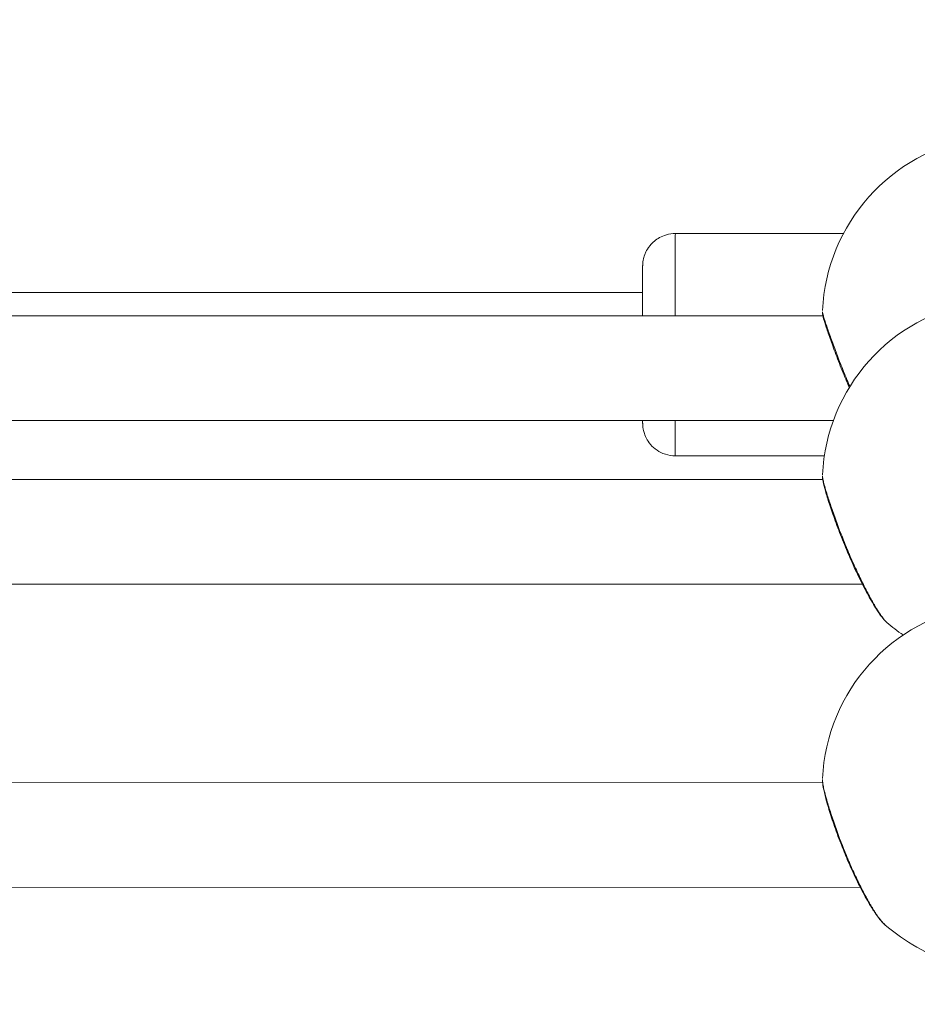
# Model space of a CAD drawing. Units: millimetres. Extents: x 5017 to 23532, y 536 to 3871.
# Drawn here: x 6553 to 6690, y 2308 to 2459 of the extents above; entities that cross this region are included whole.
import ezdxf

# ---------------------------------------------------------------- set-up
doc = ezdxf.new("R2010")
doc.units = ezdxf.units.MM
doc.styles.get("Standard").update_dxf_attribs({"font": 'arial.ttf'})
doc.dimstyles.new('ISO-25', dxfattribs={"dimtxt": 2.5, "dimasz": 2.5, "dimexe": 1.25, "dimexo": 0.625, "dimtad": 1, "dimtxsty": 'Standard', "dimcen": 2.5, "dimadec": 0, "dimazin": 0, "dimtfac": 1, "dimtmove": 0, "dimatfit": 3, "dimfxl": 1, "dimarcsym": 0})

# ---------------------------------------------------------------- blocks, each defined once
blk = doc.blocks.new('*D76')
at = {"color": 0, "lineweight": -2, "transparency": 16777216}
for p, q in [((5342.25, 2655.57), (5342.25, 2706.82)), ((10908.25, 2655.57), (10908.25, 2706.82)), ((5422.25, 2705.57), (10828.25, 2705.57))]:
    blk.add_line(p, q, dxfattribs=at)
at = {"color": 0, "transparency": 16777216}
for points in [[(5422.25, 2718.9), (5422.25, 2692.24), (5342.25, 2705.57)], [(10828.25, 2718.9), (10828.25, 2692.24), (10908.25, 2705.57)]]:
    blk.add_solid(points, dxfattribs=at)
at = {"layer": 'Defpoints', "color": 0, "transparency": 16777216}
for p in [(10908.25, 2705.57), (5342.25, 2408.3), (10908.25, 2408.3)]:
    blk.add_point(p, dxfattribs=at)
at = {"color": 0, "transparency": 16777216, "insert": (8125.25, 2821.85), "char_height": 150, "attachment_point": 5}
blk.add_mtext('555', dxfattribs=at)
blk = doc.blocks.new('*D77')
at = {"color": 0, "lineweight": -2, "transparency": 16777216}
for p, q in [((5282.11, 2608.3), (5230.86, 2608.3)), ((5232.11, 2528.3), (5232.11, 1138.3)), ((5282.11, 1058.3), (5230.86, 1058.3))]:
    blk.add_line(p, q, dxfattribs=at)
at = {"color": 0, "transparency": 16777216}
for points in [[(5218.77, 2528.3), (5245.44, 2528.3), (5232.11, 2608.3)], [(5218.77, 1138.3), (5245.44, 1138.3), (5232.11, 1058.3)]]:
    blk.add_solid(points, dxfattribs=at)
at = {"layer": 'Defpoints', "color": 0, "transparency": 16777216}
for p in [(7300.25, 2608.3), (5232.11, 1058.3), (7300.25, 1058.3)]:
    blk.add_point(p, dxfattribs=at)
at = {"color": 0, "transparency": 16777216, "insert": (5115.52, 1833.3), "char_height": 150, "attachment_point": 5, "rotation": 90}
blk.add_mtext('155', dxfattribs=at)
blk = doc.blocks.new('A$C164a1e29')
at = {"color": 0, "linetype": 'Continuous', "lineweight": 0}
for p, q in [((-1032.69, 1346.64), (-1058.4, 1346.64)), ((-1063.42, 1337.64), (-1254.9, 1337.64)), ((-1035.83, 1334.04), (-1254.69, 1334.07)), ((-1034.23, 1318.04), (-1256.3, 1318.07)), ((-1035.6, 1312.64), (-1058.4, 1312.64)), ((-1035.85, 1309), (-1254.66, 1309.05)), ((-1029.78, 1293), (-1260.72, 1293.05)), ((-1035.88, 1262.64), (-1254.64, 1262.72)), ((-1035.85, 1262.64), (-1035.85, 1262.64)), ((-1030.1, 1246.64), (-1260.38, 1246.72))]:
    blk.add_line(p, q, dxfattribs=at)
for centre, start, end in [((-1007.91, 1333.6), 99.0411, 177.4283), ((-1007.91, 1308.48), 99.0411, 177.4304), ((-1007.91, 1262.01), 98.5209, 177.4235), ((-1007.91, 1308.48), 229.6283, 236.0823), ((-1007.91, 1262.01), 228.841, 253.3985)]:
    blk.add_arc(centre, 28, start, end, dxfattribs=at)
at = {"color": 0, "linetype": 'Continuous', "lineweight": 0, "extrusion": (0, 0, -1)}
for major_axis, start_param, end_param in [((0, 17), -1.308786, 0), ((0, -17), 0, 0.820092)]:
    blk.add_ellipse((-1058.4, 1329.64), major_axis=major_axis, ratio=0.001681, start_param=start_param, end_param=end_param, dxfattribs=at)
at = {"color": 0, "linetype": 'Continuous', "lineweight": 0}
for points, knots in [([(-1063.42, 1334.05), (-1063.42, 1334.35), (-1063.42, 1334.65), (-1063.42, 1335.22), (-1063.42, 1335.5), (-1063.42, 1336.05), (-1063.42, 1336.33), (-1063.42, 1336.85), (-1063.42, 1337.11), (-1063.42, 1337.6), (-1063.42, 1337.84), (-1063.42, 1338.29), (-1063.42, 1338.51), (-1063.42, 1338.93), (-1063.42, 1339.13), (-1063.42, 1339.52), (-1063.41, 1339.7), (-1063.41, 1340.04), (-1063.41, 1340.2), (-1063.41, 1340.49), (-1063.41, 1340.63), (-1063.41, 1340.88), (-1063.41, 1340.99), (-1063.41, 1341.2), (-1063.41, 1341.29), (-1063.41, 1341.44), (-1063.41, 1341.51), (-1063.41, 1341.62), (-1063.41, 1341.66), (-1063.4, 1341.75), (-1063.4, 1341.78), (-1063.4, 1341.88), (-1063.4, 1341.9), (-1063.39, 1341.96), (-1063.39, 1342), (-1063.38, 1342.13), (-1063.37, 1342.21), (-1063.34, 1342.45), (-1063.32, 1342.57), (-1063.22, 1343.02), (-1063.19, 1343.25), (-1062.78, 1344.08), (-1062.62, 1344.38), (-1062.1, 1345.02), (-1061.88, 1345.25), (-1061.17, 1345.84), (-1060.57, 1346.22), (-1059.35, 1346.57), (-1058.88, 1346.64), (-1058.4, 1346.64)], [6.658669, 6.658669, 6.658669, 6.658669, 6.739649, 6.739649, 6.819232, 6.819232, 6.899843, 6.899843, 6.980449, 6.980449, 7.060019, 7.060019, 7.139752, 7.139752, 7.220505, 7.220505, 7.301244, 7.301244, 7.380942, 7.380942, 7.461632, 7.461632, 7.543262, 7.543262, 7.624775, 7.624775, 7.705238, 7.705238, 7.77961, 7.77961, 7.816795, 7.816795, 7.824722, 7.824722, 7.834771, 7.834771, 7.842377, 7.842377, 7.847095, 7.847095, 7.850538, 7.850538, 7.851931, 7.851931, 7.8526, 7.8526, 7.853501, 7.853501, 7.853981, 7.853981, 7.853981, 7.853981]), ([(-1031.77, 1323.42), (-1031.85, 1323.62), (-1031.94, 1323.82), (-1032.02, 1324.03), (-1032.11, 1324.23), (-1032.19, 1324.43), (-1032.28, 1324.64), (-1032.45, 1325.05), (-1032.62, 1325.45), (-1032.78, 1325.86), (-1032.94, 1326.26), (-1033.1, 1326.66), (-1033.26, 1327.06), (-1033.41, 1327.45), (-1033.56, 1327.83), (-1033.7, 1328.21), (-1033.99, 1328.97), (-1034.26, 1329.7), (-1034.5, 1330.37), (-1034.63, 1330.71), (-1034.74, 1331.03), (-1034.85, 1331.33), (-1034.96, 1331.64), (-1035.06, 1331.93), (-1035.15, 1332.2), (-1035.27, 1332.56), (-1035.38, 1332.89), (-1035.48, 1333.19), (-1035.57, 1333.48), (-1035.65, 1333.73), (-1035.71, 1333.94), (-1035.74, 1334.05), (-1035.77, 1334.14), (-1035.79, 1334.23), (-1035.82, 1334.31), (-1035.84, 1334.39), (-1035.85, 1334.45), (-1035.88, 1334.56), (-1035.89, 1334.64), (-1035.89, 1334.68)], [-53.074259, -53.074259, -53.074259, -53.074259, -52.600497, -52.600497, -52.600497, -52.126619, -52.126619, -52.126619, -51.178862, -51.178862, -51.178862, -50.231105, -50.231105, -50.231105, -49.283349, -49.283349, -49.283349, -47.387835, -47.387835, -47.387835, -46.440078, -46.440078, -46.440078, -45.492322, -45.492322, -45.492322, -44.228646, -44.228646, -44.228646, -42.964971, -42.964971, -42.964971, -42.333133, -42.333133, -42.333133, -41.701295, -41.701295, -41.701295, -40.527153, -40.527153, -40.527153, -40.527153]), ([(-1031.79, 1323.1), (-1031.83, 1323.19), (-1031.86, 1323.27), (-1032.13, 1323.89), (-1032.36, 1324.43), (-1032.98, 1325.94), (-1033.36, 1326.92), (-1034.05, 1328.72), (-1034.36, 1329.58), (-1034.9, 1331.08), (-1035.13, 1331.75), (-1035.49, 1332.84), (-1035.63, 1333.28), (-1035.76, 1333.77), (-1035.8, 1333.9), (-1035.84, 1334.1), (-1035.85, 1334.18), (-1035.87, 1334.32), (-1035.88, 1334.37), (-1035.89, 1334.51), (-1035.89, 1334.59), (-1035.89, 1334.68)], [16.96274, 16.96274, 16.96274, 16.96274, 17.241404, 17.241404, 18.993026, 18.993026, 22.188054, 22.188054, 25.302163, 25.302163, 28.326223, 28.326223, 31.281818, 31.281818, 32.598475, 32.598475, 33.254822, 33.254822, 33.593638, 33.593638, 33.947475, 33.947475, 33.947475, 33.947475]), ([(-1031.77, 1323.42), (-1031.83, 1323.39), (-1031.89, 1323.36), (-1031.9, 1323.36), (-1031.9, 1323.36)], [0.0000266, 0.0000266, 0.0000266, 0.0000266, 0.1428571, 0.1976101, 0.1976101, 0.1976101, 0.1976101]), ([(-1058.4, 1312.64), (-1058.94, 1312.64), (-1059.47, 1312.73), (-1060.44, 1313.04), (-1060.86, 1313.27), (-1061.64, 1313.79), (-1061.94, 1314.09), (-1062.51, 1314.74), (-1062.69, 1315.05), (-1063.06, 1315.76), (-1063.13, 1316), (-1063.34, 1316.68), (-1063.34, 1316.81), (-1063.38, 1317.12), (-1063.38, 1317.19), (-1063.39, 1317.3), (-1063.39, 1317.33), (-1063.4, 1317.39), (-1063.4, 1317.41), (-1063.4, 1317.47), (-1063.4, 1317.49), (-1063.4, 1317.57), (-1063.4, 1317.6), (-1063.41, 1317.74), (-1063.41, 1317.86), (-1063.41, 1318.05)], [4.7123885, 4.7123885, 4.7123885, 4.7123885, 4.7129264, 4.7129264, 4.7135195, 4.7135195, 4.7143009, 4.7143009, 4.7155348, 4.7155348, 4.717952, 4.717952, 4.7240855, 4.7240855, 4.7334849, 4.7334849, 4.7411479, 4.7411479, 4.7509511, 4.7509511, 4.7682145, 4.7682145, 4.8172839, 4.8172839, 4.98227, 4.98227, 4.98227, 4.98227]), ([(-1026.05, 1287.15), (-1026.28, 1287.35), (-1026.45, 1287.54), (-1026.89, 1288.08), (-1027.17, 1288.48), (-1027.87, 1289.54), (-1028.29, 1290.25), (-1029.15, 1291.79), (-1029.59, 1292.62), (-1030.47, 1294.39), (-1030.92, 1295.34), (-1031.54, 1296.73), (-1031.72, 1297.15), (-1032.32, 1298.55), (-1032.74, 1299.57), (-1033.5, 1301.53), (-1033.86, 1302.48), (-1034.48, 1304.25), (-1034.76, 1305.07), (-1035.22, 1306.51), (-1035.41, 1307.14), (-1035.69, 1308.18), (-1035.79, 1308.58), (-1035.88, 1309.14), (-1035.9, 1309.31), (-1035.89, 1309.57)], [0, 0, 0, 0, 1.82488, 1.82488, 4.606108, 4.606108, 8.031426, 8.031426, 11.245268, 11.245268, 14.499874, 14.499874, 15.866401, 15.866401, 19.108274, 19.108274, 22.284746, 22.284746, 25.374843, 25.374843, 28.383061, 28.383061, 31.370583, 31.370583, 32.690953, 32.690953, 32.690953, 32.690953]), ([(-1031.77, 1297.57), (-1031.85, 1297.77), (-1031.94, 1297.98), (-1032.02, 1298.18), (-1032.11, 1298.39), (-1032.19, 1298.59), (-1032.28, 1298.79), (-1032.45, 1299.21), (-1032.62, 1299.62), (-1032.78, 1300.03), (-1032.94, 1300.44), (-1033.1, 1300.84), (-1033.26, 1301.25), (-1033.41, 1301.65), (-1033.56, 1302.04), (-1033.7, 1302.43), (-1033.99, 1303.21), (-1034.26, 1303.97), (-1034.5, 1304.68), (-1034.63, 1305.03), (-1034.74, 1305.38), (-1034.85, 1305.7), (-1034.96, 1306.03), (-1035.06, 1306.34), (-1035.15, 1306.63), (-1035.27, 1307.03), (-1035.38, 1307.39), (-1035.48, 1307.72), (-1035.57, 1308.05), (-1035.65, 1308.34), (-1035.71, 1308.59), (-1035.74, 1308.71), (-1035.77, 1308.83), (-1035.79, 1308.93), (-1035.82, 1309.04), (-1035.84, 1309.13), (-1035.85, 1309.21), (-1035.88, 1309.38), (-1035.89, 1309.5), (-1035.89, 1309.57)], [-53.074259, -53.074259, -53.074259, -53.074259, -52.600497, -52.600497, -52.600497, -52.126619, -52.126619, -52.126619, -51.178862, -51.178862, -51.178862, -50.231105, -50.231105, -50.231105, -49.283349, -49.283349, -49.283349, -47.387835, -47.387835, -47.387835, -46.440078, -46.440078, -46.440078, -45.492322, -45.492322, -45.492322, -44.228646, -44.228646, -44.228646, -42.964971, -42.964971, -42.964971, -42.333133, -42.333133, -42.333133, -41.701295, -41.701295, -41.701295, -40.464375, -40.464375, -40.464375, -40.464375]), ([(-1031.77, 1297.57), (-1031.83, 1297.56), (-1031.88, 1297.55), (-1031.9, 1297.56), (-1031.9, 1297.56)], [0.0000289, 0.0000289, 0.0000289, 0.0000289, 0.1428571, 0.1832956, 0.1832956, 0.1832956, 0.1832956]), ([(-1026.05, 1287.15), (-1026.05, 1287.15), (-1026.05, 1287.15), (-1026.06, 1287.16), (-1026.06, 1287.16), (-1026.07, 1287.17), (-1026.08, 1287.17), (-1026.08, 1287.18), (-1026.09, 1287.18), (-1026.09, 1287.19), (-1026.1, 1287.2), (-1026.11, 1287.2), (-1026.11, 1287.21), (-1026.12, 1287.21), (-1026.12, 1287.21), (-1026.12, 1287.22), (-1026.13, 1287.22), (-1026.13, 1287.22), (-1026.13, 1287.23), (-1026.13, 1287.23), (-1026.14, 1287.23), (-1026.14, 1287.24), (-1026.14, 1287.24), (-1026.14, 1287.24), (-1026.15, 1287.24), (-1026.15, 1287.24), (-1026.15, 1287.24), (-1026.15, 1287.24), (-1026.15, 1287.24), (-1026.15, 1287.25), (-1026.15, 1287.25), (-1026.26, 1287.35), (-1026.38, 1287.5), (-1026.53, 1287.69), (-1026.61, 1287.79), (-1026.68, 1287.9), (-1026.77, 1288.01), (-1026.85, 1288.12), (-1026.93, 1288.25), (-1027.02, 1288.38), (-1027.2, 1288.65), (-1027.39, 1288.94), (-1027.6, 1289.27), (-1027.67, 1289.4), (-1027.75, 1289.53), (-1027.83, 1289.66), (-1027.91, 1289.79), (-1027.99, 1289.93), (-1028.07, 1290.07), (-1028.15, 1290.21), (-1028.24, 1290.35), (-1028.32, 1290.5), (-1028.4, 1290.65), (-1028.49, 1290.8), (-1028.57, 1290.95), (-1028.74, 1291.26), (-1028.92, 1291.59), (-1029.09, 1291.92), (-1029.27, 1292.25), (-1029.45, 1292.6), (-1029.62, 1292.95), (-1029.8, 1293.31), (-1029.98, 1293.67), (-1030.16, 1294.05), (-1030.34, 1294.42), (-1030.52, 1294.8), (-1030.7, 1295.19), (-1030.88, 1295.57), (-1031.06, 1295.97), (-1031.24, 1296.37), (-1031.42, 1296.76), (-1031.59, 1297.17), (-1031.77, 1297.57)], [-11.81962, -11.81962, -11.81962, -11.81962, -11.767979, -11.767979, -11.767979, -11.688999, -11.688999, -11.688999, -11.61002, -11.61002, -11.61002, -11.53104, -11.53104, -11.53104, -11.49155, -11.49155, -11.49155, -11.45206, -11.45206, -11.45206, -11.41257, -11.41257, -11.41257, -11.392825, -11.392825, -11.392825, -11.382953, -11.382953, -11.382953, -11.37308, -11.37308, -11.37308, -10.109405, -10.109405, -10.109405, -9.477567, -9.477567, -9.477567, -8.845729, -8.845729, -8.845729, -7.582054, -7.582054, -7.582054, -7.108175, -7.108175, -7.108175, -6.634297, -6.634297, -6.634297, -6.160419, -6.160419, -6.160419, -5.68654, -5.68654, -5.68654, -4.738784, -4.738784, -4.738784, -3.791027, -3.791027, -3.791027, -2.84327, -2.84327, -2.84327, -1.895513, -1.895513, -1.895513, -0.947757, -0.947757, -0.947757, 0.000116, 0.000116, 0.000116, 0.000116]), ([(-1026.36, 1240.95), (-1026.78, 1241.32), (-1027.13, 1241.75), (-1027.93, 1242.86), (-1028.38, 1243.55), (-1029.28, 1245.08), (-1029.74, 1245.91), (-1030.64, 1247.69), (-1031.09, 1248.65), (-1031.66, 1249.91), (-1031.78, 1250.18), (-1032.26, 1251.3), (-1032.61, 1252.16), (-1033.34, 1254.01), (-1033.7, 1255), (-1034.36, 1256.87), (-1034.65, 1257.76), (-1035.14, 1259.36), (-1035.34, 1260.08), (-1035.65, 1261.31), (-1035.76, 1261.82), (-1035.87, 1262.55), (-1035.9, 1262.8), (-1035.89, 1263.11)], [0.06969, 0.06969, 0.06969, 0.06969, 3.405314, 3.405314, 6.918793, 6.918793, 10.234521, 10.234521, 13.529226, 13.529226, 14.44629, 14.44629, 17.211861, 17.211861, 20.413268, 20.413268, 23.529942, 23.529942, 26.566196, 26.566196, 29.568324, 29.568324, 31.415592, 31.415592, 31.415592, 31.415592]), ([(-1031.77, 1250.43), (-1031.85, 1250.63), (-1031.94, 1250.83), (-1032.02, 1251.03), (-1032.11, 1251.24), (-1032.19, 1251.44), (-1032.28, 1251.65), (-1032.45, 1252.06), (-1032.62, 1252.47), (-1032.78, 1252.88), (-1032.94, 1253.3), (-1033.1, 1253.71), (-1033.26, 1254.12), (-1033.41, 1254.53), (-1033.56, 1254.93), (-1033.7, 1255.33), (-1033.99, 1256.13), (-1034.26, 1256.91), (-1034.5, 1257.65), (-1034.63, 1258.02), (-1034.74, 1258.38), (-1034.85, 1258.73), (-1034.96, 1259.07), (-1035.06, 1259.41), (-1035.15, 1259.72), (-1035.27, 1260.15), (-1035.38, 1260.54), (-1035.48, 1260.91), (-1035.57, 1261.27), (-1035.65, 1261.59), (-1035.71, 1261.88), (-1035.74, 1262.02), (-1035.77, 1262.16), (-1035.79, 1262.28), (-1035.82, 1262.4), (-1035.84, 1262.52), (-1035.85, 1262.62), (-1035.88, 1262.83), (-1035.89, 1262.99), (-1035.89, 1263.11), (-1035.89, 1263.11), (-1035.89, 1263.11), (-1035.89, 1263.12)], [-53.074259, -53.074259, -53.074259, -53.074259, -52.600497, -52.600497, -52.600497, -52.126619, -52.126619, -52.126619, -51.178862, -51.178862, -51.178862, -50.231105, -50.231105, -50.231105, -49.283349, -49.283349, -49.283349, -47.387835, -47.387835, -47.387835, -46.440078, -46.440078, -46.440078, -45.492322, -45.492322, -45.492322, -44.228646, -44.228646, -44.228646, -42.964971, -42.964971, -42.964971, -42.333133, -42.333133, -42.333133, -41.701295, -41.701295, -41.701295, -40.437619, -40.437619, -40.437619, -40.401525, -40.401525, -40.401525, -40.401525]), ([(-1031.77, 1250.43), (-1031.83, 1250.43), (-1031.88, 1250.43), (-1031.9, 1250.46), (-1031.9, 1250.46)], [0.0000316, 0.0000316, 0.0000316, 0.0000316, 0.1428571, 0.1688099, 0.1688099, 0.1688099, 0.1688099]), ([(-1026.34, 1240.93), (-1026.4, 1240.98), (-1026.46, 1241.04), (-1026.53, 1241.11), (-1026.61, 1241.19), (-1026.68, 1241.28), (-1026.77, 1241.37), (-1026.85, 1241.47), (-1026.93, 1241.57), (-1027.02, 1241.69), (-1027.2, 1241.92), (-1027.39, 1242.18), (-1027.6, 1242.48), (-1027.67, 1242.59), (-1027.75, 1242.7), (-1027.83, 1242.82), (-1027.91, 1242.95), (-1027.99, 1243.07), (-1028.07, 1243.2), (-1028.15, 1243.33), (-1028.24, 1243.46), (-1028.32, 1243.6), (-1028.4, 1243.74), (-1028.49, 1243.88), (-1028.57, 1244.02), (-1028.74, 1244.31), (-1028.92, 1244.62), (-1029.09, 1244.93), (-1029.27, 1245.25), (-1029.45, 1245.58), (-1029.62, 1245.92), (-1029.8, 1246.26), (-1029.98, 1246.61), (-1030.16, 1246.97), (-1030.34, 1247.33), (-1030.52, 1247.7), (-1030.7, 1248.08), (-1030.88, 1248.46), (-1031.06, 1248.84), (-1031.24, 1249.24), (-1031.42, 1249.63), (-1031.59, 1250.03), (-1031.77, 1250.43)], [-10.700727, -10.700727, -10.700727, -10.700727, -10.109405, -10.109405, -10.109405, -9.477567, -9.477567, -9.477567, -8.845729, -8.845729, -8.845729, -7.582054, -7.582054, -7.582054, -7.108175, -7.108175, -7.108175, -6.634297, -6.634297, -6.634297, -6.160419, -6.160419, -6.160419, -5.68654, -5.68654, -5.68654, -4.738784, -4.738784, -4.738784, -3.791027, -3.791027, -3.791027, -2.84327, -2.84327, -2.84327, -1.895513, -1.895513, -1.895513, -0.947757, -0.947757, -0.947757, 0.000116, 0.000116, 0.000116, 0.000116])]:
    blk.add_open_spline(points, degree=3, knots=knots, dxfattribs=at)
blk.add_open_spline([(-1031.7, 1323.25), (-1031.72, 1323.31), (-1031.74, 1323.36), (-1031.77, 1323.42)], degree=3, dxfattribs=at)
blk = doc.blocks.new('agms 64 top')
blk.add_blockref('A$C164a1e29', (7711.39, 1079.18))

msp = doc.modelspace()

# ---------------------------------------------------------------- block references
msp.add_blockref('agms 64 top', (0, 0))

# ---------------------------------------------------------------- dimensions: what is measured, and where the dimension line sits
dim = msp.add_linear_dim(base=(10908.25, 2705.57), p1=(5342.25, 2408.297), p2=(10908.25, 2408.297), text='555', dimstyle='ISO-25', override={"dimtxt": 150, "dimasz": 80, "dimgap": 40, "dimtad": 2, "dimfxl": 50, "dimfxlon": 1})
dim.commit()
dim.dimension.update_dxf_attribs({"geometry": '*D76', "text_midpoint": (8125.25, 2821.849)})
dim = msp.add_linear_dim(base=(5232.105, 1058.297), p1=(7300.25, 2608.297), p2=(7300.25, 1058.297), angle=90, text='155', dimstyle='ISO-25', override={"dimtxt": 150, "dimasz": 80, "dimgap": 40, "dimtad": 2, "dimfxl": 50, "dimfxlon": 1})
dim.commit()
dim.dimension.update_dxf_attribs({"geometry": '*D77', "text_midpoint": (5115.52, 1833.297)})

doc.saveas('drawing.dxf')
